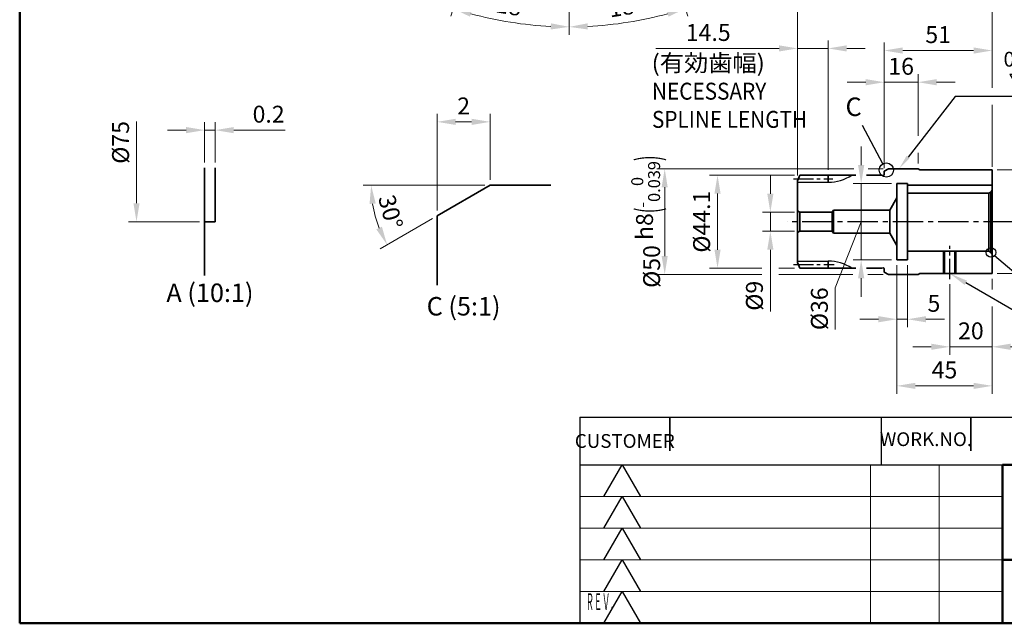
# Model space of a CAD drawing. Units: millimetres. Extents: x 0 to 975, y 0 to 692.
# Drawn here: x 0 to 466, y 0 to 286 of the extents above; entities that cross this region are included whole.
import ezdxf
from ezdxf.enums import TextEntityAlignment as Align

# ---------------------------------------------------------------- set-up
doc = ezdxf.new("R2010")
doc.units = ezdxf.units.MM
doc.header["$LTSCALE"] = 2.5
doc.linetypes.add('CENTER2', pattern=[28.575, 19.05, -3.175, 3.175, -3.175])
doc.linetypes.add('DASHED2', pattern=[9.525, 6.35, -3.175])
for name, color, linetype, lineweight in [('AM_0', 7, 'Continuous', 35), ('AM_2', 61, 'Continuous', 25), ('AM_4', 70, 'Continuous', 30), ('AM_5', 3, 'Continuous', 25), ('AM_6', 51, 'Continuous', 30), ('AM_7', 4, 'CENTER2', 25), ('表題欄-L', 7, 'Continuous', 50), ('表題欄-M', 7, 'DASHED2', 35), ('表題欄-S', 7, 'Continuous', 20), ('表題欄_L', 1, 'Continuous', 50)]:
    doc.layers.add(name, color=color, linetype=linetype, lineweight=lineweight)
doc.styles.add('shi_dim_txt_sty', font='ISOCP.SHX', dxfattribs={"width": 0.9, "bigfont": 'EXTFONT.SHX'})
doc.styles.add('shi_txt_sty', font='ISOCP.SHX', dxfattribs={"bigfont": 'EXTFONT.SHX'})
doc.styles.get("Standard").update_dxf_attribs({"font": 'ISOCP.SHX', "bigfont": 'EXTFONT.SHX'})
doc.styles.add('図番1', font='isoct.shx', dxfattribs={"width": 0.9, "bigfont": 'extfont.shx'})
doc.dimstyles.new('shi_dim_sty_A1KEI$0', dxfattribs={"dimtxt": 3.2, "dimasz": 3.5, "dimexe": 1.5, "dimexo": 1, "dimgap": 1, "dimtad": 1, "dimdsep": 46, "dimtxsty": 'shi_dim_txt_sty', "dimcen": 0, "dimclrd": 3, "dimclre": 3, "dimclrt": 51, "dimadec": 1, "dimazin": 2, "dimtp": 0.1, "dimtm": 0.1, "dimtfac": 0.71, "dimtmove": 0, "dimatfit": 0, "dimfxl": 1, "dimlwd": 20, "dimlwe": 20, "dimarcsym": 0})
doc.dimstyles.new('shi_dim_sty_A1KEI$2', dxfattribs={"dimtxt": 3.2, "dimasz": 3.5, "dimexe": 1.5, "dimexo": 1, "dimgap": 1, "dimtad": 1, "dimdsep": 46, "dimtxsty": 'shi_dim_txt_sty', "dimcen": 0, "dimclrd": 3, "dimclre": 3, "dimclrt": 51, "dimadec": 1, "dimazin": 2, "dimtp": 0.1, "dimtm": 0.1, "dimtfac": 0.71, "dimtmove": 0, "dimatfit": 3, "dimfxl": 1, "dimlwd": 20, "dimlwe": 20, "dimarcsym": 0})

# ---------------------------------------------------------------- blocks, each defined once
blk = doc.blocks.new('A3HG_2018')
at = {"layer": '表題欄_L'}
for p, q in [((0, 277), (0, 0)), ((0, 0), (390, 0))]:
    blk.add_line(p, q, dxfattribs=at)
blk = doc.blocks.new('A3HO_SDT2018_01')
at = {"layer": 'AM_0'}
blk.add_point((186, 0), dxfattribs=at)
at = {"layer": '表題欄-L'}
for p, q in [((0, 277), (0, 0)), ((186, 30), (390, 30)), ((186, 30), (186, 0)), ((186, 12), (390, 12)), ((0, 0), (390, 0))]:
    blk.add_line(p, q, dxfattribs=at)
at = {"layer": '表題欄-M', "ltscale": 0.4}
for p, q in [((123, 39), (123, 30)), ((180, 39), (180, 30))]:
    blk.add_line(p, q, dxfattribs=at)
at = {"layer": '表題欄-S', "lineweight": 30}
for p, q in [((106, 39), (390, 39)), ((106, 39), (106, 30)), ((163, 39), (163, 30)), ((106, 30), (186, 30)), ((106, 30), (106, 0))]:
    blk.add_line(p, q, dxfattribs=at)
at = {"layer": '表題欄-S', "lineweight": 30, "ltscale": 0.5}
for p, q in [((110.54, 24), (114, 30)), ((114, 30), (117.46, 24)), ((110.54, 18), (114, 24)), ((114, 24), (117.46, 18)), ((110.54, 12), (114, 18)), ((114, 18), (117.46, 12)), ((110.54, 6), (114, 12)), ((114, 12), (117.46, 6)), ((110.54, 0), (114, 6)), ((114, 6), (117.46, 0))]:
    blk.add_line(p, q, dxfattribs=at)
at = {"layer": '表題欄-S'}
for p, q in [((161, 30), (161, 0)), ((174, 30), (174, 0)), ((186, 24), (106, 24)), ((186, 18), (106, 18)), ((186, 12), (106, 12)), ((186, 6), (106, 6))]:
    blk.add_line(p, q, dxfattribs=at)
at = {"layer": 'AM_0', "color": 51, "lineweight": 30, "style": 'shi_txt_sty', "width": 0.35}
blk.add_text('ＲＥＶ．', height=3.2, dxfattribs=at).set_placement((107.14, 2.49))
at = {"layer": 'AM_0', "color": 6, "lineweight": 30, "width": 1.1}
blk.add_attdef('DWG.NO1', text='', height=6, rotation=180, dxfattribs=at).set_placement((20, 272), align=Align.MIDDLE)
at = {"layer": 'AM_0', "color": 6, "lineweight": 30}
for tag, height, p in [('HIS5{18}', 2.5, (112.72, 27)), ('TITLE1', 4, (296.27, 27.02)), ('HIS4{18}', 2.5, (112.72, 21)), ('HIS3{18}', 2.5, (112.72, 15)), ('HIS2{18}', 2.5, (112.72, 9)), ('HIS1{18}', 2.5, (112.72, 2.54))]:
    blk.add_attdef(tag, text='', height=height, dxfattribs=at).set_placement(p, align=Align.MIDDLE_LEFT)
at = {"layer": 'AM_0', "color": 6, "lineweight": 30, "width": 0.55}
for tag, p in [('HIS5.DATE{3.5}', (162.03, 27)), ('HIS4.DATE{3.5}', (162.03, 21)), ('HIS4.DATE', (162.03, 21)), ('HIS3.DATE{3.5}', (162.03, 15)), ('HIS2.DATE{3.5}', (162.03, 9)), ('HIS1.DATE{3.5}', (162.03, 3))]:
    blk.add_attdef(tag, text='', height=3, dxfattribs=at).set_placement(p, align=Align.MIDDLE_LEFT)
at = {"layer": 'AM_0', "color": 6, "lineweight": 30}
for tag, height, p in [('HIS5.TAN{3.5}', 3, (180, 27)), ('SCALE{7.5}', 3, (238, 27)), ('DATE{7.5}', 3, (280, 27)), ('HIS4.TAN{3.5}', 3, (180, 21)), ('TITLE3', 5, (341.98, 15.49)), ('HIS3.TAN{3.5}', 3, (180, 15)), ('HIS2.TAN{3.5}', 3, (180, 9)), ('HIS1.TAN{3.5}', 3, (180, 3))]:
    blk.add_attdef(tag, text='', height=height, dxfattribs=at).set_placement(p, align=Align.MIDDLE)
at = {"layer": 'AM_0', "color": 6, "lineweight": 30, "width": 0.8}
for tag, p in [('SAKUSEI{4}', (219.5, 16.5)), ('TANTOU{4}', (240.5, 16.5)), ('SINSA{4}', (261.5, 16.5)), ('SYOUNIN{4}', (282.5, 16.5))]:
    blk.add_attdef(tag, text='', height=4.5, dxfattribs=at).set_placement(p, align=Align.MIDDLE)
at = {"layer": 'AM_0', "color": 6, "lineweight": 30, "style": '図番1', "width": 1.05}
blk.add_attdef('DWG.NO1{7.3}', text='', height=7, dxfattribs=at).set_placement((372.25, 2.34), align=Align.RIGHT)
at = {"layer": '表題欄-L', "color": 51, "lineweight": 30, "insert": (114.5, 34.5), "char_height": 2.6, "width": 17, "attachment_point": 5, "style": 'shi_txt_sty'}
blk.add_mtext('{\\C51;CUSTOMER}', dxfattribs=at)
at = {"layer": '表題欄-L', "color": 51, "insert": (171.5, 34.5), "char_height": 2.6, "width": 17, "attachment_point": 5, "style": 'shi_txt_sty'}
blk.add_mtext('WORK.NO.', dxfattribs=at)
blk = doc.blocks.new('*D32')
at = {"layer": 'AM_5', "color": 3, "lineweight": 20}
for p, q in [((285.18, 382.49), (301.36, 332.71)), ((303.83, 325.11), (307.54, 313.69)), ((260, 310.5), (260, 278.41)), ((310.01, 306.09), (316.11, 287.3))]:
    blk.add_line(p, q, dxfattribs=at)
blk.add_arc((260, 460), 177.84, 272.8194, 285.1806, dxfattribs=at)
at = {"layer": 'AM_5', "color": 3}
for points in [[(306.15, 289.77), (306.98, 286.97), (314.95, 290.87)], [(268.78, 280.92), (268.71, 283.84), (260, 282.16)]]:
    blk.add_solid(points, dxfattribs=at)
at = {"layer": 'Defpoints', "color": 0}
for p in [(260, 460), (278.85, 401.99), (284.41, 384.87), (260, 313), (278.59, 283.14)]:
    blk.add_point(p, dxfattribs=at)
at = {"layer": 'AM_5', "color": 51, "insert": (286.8, 290.77), "char_height": 8, "attachment_point": 5, "rotation": 9, "style": 'shi_dim_txt_sty'}
blk.add_mtext('18°', dxfattribs=at)
blk = doc.blocks.new('*D33')
at = {"layer": 'AM_5', "color": 3, "lineweight": 20}
for p, q in [((234.82, 382.49), (212.46, 313.69)), ((260, 310.5), (260, 278.41)), ((209.99, 306.09), (203.89, 287.3))]:
    blk.add_line(p, q, dxfattribs=at)
blk.add_arc((260, 460), 177.84, 254.8194, 267.1806, dxfattribs=at)
at = {"layer": 'AM_5', "color": 3}
for points in [[(213.02, 286.97), (213.85, 289.77), (205.05, 290.87)], [(251.29, 283.84), (251.22, 280.92), (260, 282.16)]]:
    blk.add_solid(points, dxfattribs=at)
at = {"layer": 'Defpoints', "color": 0}
for p in [(260, 460), (241.15, 401.99), (235.59, 384.87), (260, 313), (223.03, 286.05)]:
    blk.add_point(p, dxfattribs=at)
at = {"layer": 'AM_5', "color": 51, "insert": (233.2, 290.77), "char_height": 8, "attachment_point": 5, "rotation": 351, "style": 'shi_dim_txt_sty'}
blk.add_mtext('18°', dxfattribs=at)
blk = doc.blocks.new('*D8')
at = {"layer": 'AM_5', "color": 3, "lineweight": 20}
for p, q in [((462.5, 214.5), (497.76, 214.5)), ((494.01, 205.75), (494.01, 174.25)), ((462.5, 165.5), (497.76, 165.5))]:
    blk.add_line(p, q, dxfattribs=at)
at = {"layer": 'AM_5', "color": 3}
for points in [[(492.55, 205.75), (495.47, 205.75), (494.01, 214.5)], [(492.55, 174.25), (495.47, 174.25), (494.01, 165.5)]]:
    blk.add_solid(points, dxfattribs=at)
at = {"layer": 'Defpoints', "color": 0}
for p in [(460, 214.5), (460, 165.5), (494.01, 165.5)]:
    blk.add_point(p, dxfattribs=at)
at = {"layer": 'AM_5', "color": 51, "insert": (487.51, 189.82), "char_height": 8, "attachment_point": 5, "rotation": 90, "style": 'shi_dim_txt_sty'}
blk.add_mtext('%%C49', dxfattribs=at)
blk = doc.blocks.new('*D36')
at = {"layer": 'AM_5', "color": 3, "lineweight": 20}
for p, q in [((398.08, 216.75), (398.08, 225.5)), ((412.5, 208), (394.33, 208)), ((398.08, 208), (398.08, 172)), ((398.08, 208), (398.08, 172)), ((398.08, 190), (385.86, 158.69)), ((412.5, 172), (394.33, 172)), ((398.08, 163.25), (398.08, 154.5)), ((385.86, 158.69), (385.86, 138.93))]:
    blk.add_line(p, q, dxfattribs=at)
at = {"layer": 'AM_5', "color": 3}
for points in [[(396.63, 216.75), (399.54, 216.75), (398.08, 208)], [(396.63, 163.25), (399.54, 163.25), (398.08, 172)]]:
    blk.add_solid(points, dxfattribs=at)
at = {"layer": 'Defpoints', "color": 0}
for p in [(415, 208), (398.08, 172), (415, 172)]:
    blk.add_point(p, dxfattribs=at)
at = {"layer": 'AM_5', "color": 51, "insert": (379.36, 148.81), "char_height": 8, "attachment_point": 5, "rotation": 90, "style": 'shi_dim_txt_sty'}
blk.add_mtext('%%C36', dxfattribs=at)
blk = doc.blocks.new('*D50')
at = {"layer": 'AM_5', "color": 3, "lineweight": 20}
for p, q in [((409, 215.35), (409, 259.72)), ((425, 230.64), (425, 259.72)), ((400.25, 255.97), (391.5, 255.97)), ((425, 255.97), (409, 255.97)), ((433.75, 255.97), (442.5, 255.97)), ((425, 217.5), (425, 222.64))]:
    blk.add_line(p, q, dxfattribs=at)
at = {"layer": 'AM_5', "color": 3}
for points in [[(400.25, 257.43), (400.25, 254.51), (409, 255.97)], [(433.75, 257.43), (433.75, 254.51), (425, 255.97)]]:
    blk.add_solid(points, dxfattribs=at)
at = {"layer": 'Defpoints', "color": 0}
for p in [(409, 255.97), (425, 215), (409, 212.85)]:
    blk.add_point(p, dxfattribs=at)
at = {"layer": 'AM_5', "color": 51, "insert": (417, 262.47), "char_height": 8, "attachment_point": 5, "style": 'shi_dim_txt_sty'}
blk.add_mtext('16', dxfattribs=at)
blk = doc.blocks.new('*D51')
at = {"layer": 'AM_5', "color": 3, "lineweight": 20}
for p, q in [((409, 215.35), (409, 274.72)), ((451.25, 270.97), (417.75, 270.97)), ((460, 253.27), (460, 274.72)), ((460, 216), (460, 245.27))]:
    blk.add_line(p, q, dxfattribs=at)
at = {"layer": 'AM_5', "color": 3}
for points in [[(417.75, 272.43), (417.75, 269.51), (409, 270.97)], [(451.25, 272.43), (451.25, 269.51), (460, 270.97)]]:
    blk.add_solid(points, dxfattribs=at)
at = {"layer": 'Defpoints', "color": 0}
for p in [(409, 270.97), (409, 212.85), (460, 213.5)]:
    blk.add_point(p, dxfattribs=at)
at = {"layer": 'AM_5', "color": 51, "insert": (434.5, 277.47), "char_height": 8, "attachment_point": 5, "style": 'shi_dim_txt_sty'}
blk.add_mtext('51', dxfattribs=at)
blk = doc.blocks.new('*D52')
at = {"layer": 'AM_5', "color": 3, "lineweight": 20}
for p, q in [((368, 211.8), (368, 295.72)), ((460, 253.27), (460, 295.72)), ((451.25, 291.97), (376.75, 291.97)), ((460, 217), (460, 245.27))]:
    blk.add_line(p, q, dxfattribs=at)
at = {"layer": 'AM_5', "color": 3}
for points in [[(376.75, 293.43), (376.75, 290.51), (368, 291.97)], [(451.25, 293.43), (451.25, 290.51), (460, 291.97)]]:
    blk.add_solid(points, dxfattribs=at)
at = {"layer": 'Defpoints', "color": 0}
for p in [(368, 291.97), (460, 214.5), (368, 209.3)]:
    blk.add_point(p, dxfattribs=at)
at = {"layer": 'AM_5', "color": 51, "insert": (414, 298.47), "char_height": 8, "attachment_point": 5, "style": 'shi_dim_txt_sty'}
blk.add_mtext('92', dxfattribs=at)
blk = doc.blocks.new('*D53')
at = {"layer": 'AM_5', "color": 3, "lineweight": 20}
for p, q in [((355.13, 203.25), (355.13, 212)), ((366.5, 194.5), (351.38, 194.5)), ((355.13, 194.5), (355.13, 185.5)), ((366.5, 185.5), (351.38, 185.5)), ((355.13, 176.75), (355.13, 147.51))]:
    blk.add_line(p, q, dxfattribs=at)
at = {"layer": 'AM_5', "color": 3}
for points in [[(353.67, 203.25), (356.58, 203.25), (355.13, 194.5)], [(353.67, 176.75), (356.58, 176.75), (355.13, 185.5)]]:
    blk.add_solid(points, dxfattribs=at)
at = {"layer": 'Defpoints', "color": 0}
for p in [(369, 194.5), (355.13, 185.5), (369, 185.5)]:
    blk.add_point(p, dxfattribs=at)
at = {"layer": 'AM_5', "color": 51, "insert": (348.63, 154.95), "char_height": 8, "attachment_point": 5, "rotation": 90, "style": 'shi_dim_txt_sty'}
blk.add_mtext('%%C9', dxfattribs=at)
blk = doc.blocks.new('*D54')
at = {"layer": 'AM_5', "color": 3, "lineweight": 20}
for p, q in [((394.63, 215), (301.38, 215)), ((408.5, 215), (401.33, 215)), ((305.13, 206.25), (305.13, 173.75)), ((351.13, 165), (301.38, 165)), ((394.07, 165), (359.13, 165)), ((408.5, 165), (401.22, 165))]:
    blk.add_line(p, q, dxfattribs=at)
at = {"layer": 'AM_5', "color": 3}
for points in [[(303.67, 206.25), (306.58, 206.25), (305.13, 215)], [(303.67, 173.75), (306.58, 173.75), (305.13, 165)]]:
    blk.add_solid(points, dxfattribs=at)
at = {"layer": 'Defpoints', "color": 0}
for p in [(411, 215), (305.13, 165), (411, 165)]:
    blk.add_point(p, dxfattribs=at)
at = {"layer": 'AM_5', "color": 51, "insert": (296.14, 190), "char_height": 8, "attachment_point": 5, "rotation": 90, "style": 'shi_dim_txt_sty'}
blk.add_mtext('%%C50{}{\\C51; h8\\C3;{\\H1.42x;\\W0.5;(}{\\A0;\\H0.71x;-\\S0^ 0.039;}{\\H1.42x;\\W0.5;)}}', dxfattribs=at)
blk = doc.blocks.new('*D55')
at = {"layer": 'AM_5', "color": 3, "lineweight": 20}
for p, q in [((440, 160.37), (440, 127.06)), ((460, 163), (460, 157.85)), ((460, 149.85), (460, 127.06)), ((431.25, 130.81), (422.5, 130.81)), ((440, 130.81), (460, 130.81)), ((468.75, 130.81), (477.5, 130.81))]:
    blk.add_line(p, q, dxfattribs=at)
at = {"layer": 'AM_5', "color": 3}
for points in [[(431.25, 132.27), (431.25, 129.36), (440, 130.81)], [(468.75, 132.27), (468.75, 129.36), (460, 130.81)]]:
    blk.add_solid(points, dxfattribs=at)
at = {"layer": 'Defpoints', "color": 0}
for p in [(460, 165.5), (440, 162.87), (460, 130.81)]:
    blk.add_point(p, dxfattribs=at)
at = {"layer": 'AM_5', "color": 51, "insert": (450, 137.31), "char_height": 8, "attachment_point": 5, "style": 'shi_dim_txt_sty'}
blk.add_mtext('20', dxfattribs=at)
blk = doc.blocks.new('*S87')
at = {"layer": 'AM_5'}
for p, q in [((498.93, 131.17), (447.56, 161.1)), ((594.03, 131.17), (498.93, 131.17))]:
    blk.add_line(p, q, dxfattribs=at)
at = {"layer": 'AM_5', "linetype": 'Continuous'}
blk.add_trace([(448.14, 162.09), (446.98, 160.1), (440, 165.5)], dxfattribs=at)
at = {"layer": 'AM_5', "color": 51, "insert": (503.04, 103.02), "char_height": 8.75, "attachment_point": 7, "style": 'shi_txt_sty'}
blk.add_mtext('M6\\P(止めねじ用)\\P(FOR SET SCREW)', dxfattribs=at)
blk = doc.blocks.new('*D56')
at = {"layer": 'AM_5', "color": 3, "lineweight": 20}
for p, q in [((415, 169.5), (415, 140.1)), ((420, 169.5), (420, 140.1)), ((406.25, 143.85), (397.5, 143.85)), ((420, 143.85), (415, 143.85)), ((428.75, 143.85), (437.5, 143.85))]:
    blk.add_line(p, q, dxfattribs=at)
at = {"layer": 'AM_5', "color": 3}
for points in [[(406.25, 145.31), (406.25, 142.39), (415, 143.85)], [(428.75, 145.31), (428.75, 142.39), (420, 143.85)]]:
    blk.add_solid(points, dxfattribs=at)
at = {"layer": 'Defpoints', "color": 0}
for p in [(415, 172), (420, 172), (415, 143.85)]:
    blk.add_point(p, dxfattribs=at)
at = {"layer": 'AM_5', "color": 51, "insert": (432.5, 150.35), "char_height": 8, "attachment_point": 5, "style": 'shi_dim_txt_sty'}
blk.add_mtext('5', dxfattribs=at)
blk = doc.blocks.new('*D57')
at = {"layer": 'AM_5', "color": 3, "lineweight": 20}
for p, q in [((415, 169.5), (415, 108.58)), ((460, 163), (460, 157.85)), ((460, 149.85), (460, 108.58)), ((451.25, 112.33), (423.75, 112.33))]:
    blk.add_line(p, q, dxfattribs=at)
at = {"layer": 'AM_5', "color": 3}
for points in [[(423.75, 113.78), (423.75, 110.87), (415, 112.33)], [(451.25, 113.78), (451.25, 110.87), (460, 112.33)]]:
    blk.add_solid(points, dxfattribs=at)
at = {"layer": 'Defpoints', "color": 0}
for p in [(415, 172), (460, 165.5), (415, 112.33)]:
    blk.add_point(p, dxfattribs=at)
at = {"layer": 'AM_5', "color": 51, "insert": (437.5, 118.83), "char_height": 8, "attachment_point": 5, "style": 'shi_dim_txt_sty'}
blk.add_mtext('45', dxfattribs=at)
blk = doc.blocks.new('*D59')
at = {"layer": 'AM_5', "color": 3, "lineweight": 20}
for p, q in [((78.75, 233.31), (70, 233.31)), ((87.5, 217.96), (87.5, 237.06)), ((87.5, 233.31), (92.5, 233.31)), ((92.5, 217.96), (92.5, 237.06)), ((101.25, 233.31), (125.52, 233.31))]:
    blk.add_line(p, q, dxfattribs=at)
at = {"layer": 'AM_5', "color": 3}
for points in [[(78.75, 234.77), (78.75, 231.85), (87.5, 233.31)], [(101.25, 234.77), (101.25, 231.85), (92.5, 233.31)]]:
    blk.add_solid(points, dxfattribs=at)
at = {"layer": 'Defpoints', "color": 0}
for p in [(92.5, 233.31), (87.5, 215.46), (92.5, 215.46)]:
    blk.add_point(p, dxfattribs=at)
at = {"layer": 'AM_5', "color": 51, "insert": (117.76, 239.81), "char_height": 8, "attachment_point": 5, "style": 'shi_dim_txt_sty'}
blk.add_mtext('0.2', dxfattribs=at)
blk = doc.blocks.new('*D60')
at = {"layer": 'AM_5', "color": 3, "lineweight": 20}
for p, q in [((55.25, 198.75), (55.25, 237.35)), ((85, 190), (51.5, 190))]:
    blk.add_line(p, q, dxfattribs=at)
at = {"layer": 'AM_5', "color": 3}
blk.add_solid([(53.8, 198.75), (56.71, 198.75), (55.25, 190)], dxfattribs=at)
at = {"layer": 'Defpoints', "color": 0}
for p in [(55.25, 265), (85.25, 265), (87.5, 190)]:
    blk.add_point(p, dxfattribs=at)
at = {"layer": 'AM_5', "color": 51, "insert": (48.75, 227.5), "char_height": 8, "attachment_point": 5, "rotation": 90, "style": 'shi_dim_txt_sty'}
blk.add_mtext('%%C75', dxfattribs=at)
blk = doc.blocks.new('*D61')
at = {"layer": 'AM_5', "color": 3, "lineweight": 20}
for p, q in [((368, 211.8), (368, 275.72)), ((382.5, 214.55), (382.5, 275.72)), ((359.25, 271.97), (300.99, 271.97)), ((382.5, 271.97), (368, 271.97)), ((391.25, 271.97), (400, 271.97))]:
    blk.add_line(p, q, dxfattribs=at)
at = {"layer": 'AM_5', "color": 3}
for points in [[(359.25, 273.43), (359.25, 270.51), (368, 271.97)], [(391.25, 273.43), (391.25, 270.51), (382.5, 271.97)]]:
    blk.add_solid(points, dxfattribs=at)
at = {"layer": 'Defpoints', "color": 0}
for p in [(368, 271.97), (382.5, 212.05), (368, 209.3)]:
    blk.add_point(p, dxfattribs=at)
at = {"layer": 'AM_5', "color": 51, "char_height": 8, "attachment_point": 5, "style": 'shi_dim_txt_sty'}
for s, insert in [('14.5', (325.74, 278.47)), ('{\\W1.05;(有効歯幅)}', (325.74, 265.07))]:
    blk.add_mtext(s, dxfattribs=dict(at, insert=insert))
blk = doc.blocks.new('*S88')
at = {"layer": 'AM_5', "color": 2}
for p, q in [((474.5, 249.27), (487.33, 271.49)), ((487.33, 271.49), (546.83, 271.49)), ((468.44, 259.77), (474.5, 249.27)), ((468.44, 259.77), (480.56, 259.77))]:
    blk.add_line(p, q, dxfattribs=at)
at = {"layer": 'AM_5'}
for p, q in [((442.5, 249.27), (420.28, 220.54)), ((484.11, 249.27), (442.5, 249.27))]:
    blk.add_line(p, q, dxfattribs=at)
at = {"layer": 'AM_5', "linetype": 'Continuous'}
blk.add_trace([(419.55, 221.1), (421.01, 219.97), (416, 215)], dxfattribs=at)
at = {"layer": 'AM_5', "color": 51, "char_height": 7, "style": 'shi_txt_sty'}
for s, insert, attachment_point in [('プランジ研削', (499.7, 273.59), 7), ('0.8', (478.7, 261.17), 9)]:
    blk.add_mtext(s, dxfattribs=dict(at, insert=insert, attachment_point=attachment_point))
blk = doc.blocks.new('*S91')
at = {"layer": 'AM_4', "color": 51, "insert": (90, 155.23), "char_height": 8.75, "attachment_point": 5, "style": 'shi_txt_sty'}
blk.add_mtext('A (10:1)', dxfattribs=at)
blk = doc.blocks.new('GENZOO4Z8UTS5')
at = {"layer": 'AM_0'}
for p, q in [((-0.1, 1.018), (-0.1, 0)), ((0.1, 1.018), (0.1, 0)), ((0.1, 0), (-0.1, 0)), ((-0.1, 0), (-0.1, -1.018))]:
    blk.add_line(p, q, dxfattribs=at)
blk = doc.blocks.new('*S92')
at = {"layer": 'AM_4', "color": 51, "insert": (90, 155.23), "char_height": 8.75, "attachment_point": 5, "style": 'shi_txt_sty'}
blk.add_mtext('A (10:1)', dxfattribs=at)
blk = doc.blocks.new('*S93')
at = {"layer": 'AM_4'}
blk.add_line((408.41, 217.38), (398.64, 235.52), dxfattribs=at)
at = {"layer": 'AM_4', "linetype": 'Continuous', "lineweight": 25}
blk.add_circle((410, 214.42), 3.36, dxfattribs=at)
at = {"layer": 'AM_4', "color": 51, "char_height": 8.75, "attachment_point": 5, "style": 'shi_txt_sty'}
for s, insert in [('C', (394.49, 243.22)), ('C (5:1)', (210, 148.85))]:
    blk.add_mtext(s, dxfattribs=dict(at, insert=insert))
blk = doc.blocks.new('*D63')
at = {"layer": 'AM_5', "color": 3, "lineweight": 20}
for p, q in [((197.5, 195.28), (197.5, 240.97)), ((222.5, 209.72), (222.5, 240.97)), ((213.75, 237.22), (206.25, 237.22))]:
    blk.add_line(p, q, dxfattribs=at)
at = {"layer": 'AM_5', "color": 3}
for points in [[(206.25, 238.68), (206.25, 235.76), (197.5, 237.22)], [(213.75, 238.68), (213.75, 235.76), (222.5, 237.22)]]:
    blk.add_solid(points, dxfattribs=at)
at = {"layer": 'Defpoints', "color": 0}
for p in [(197.5, 237.22), (222.5, 207.22), (197.5, 192.78)]:
    blk.add_point(p, dxfattribs=at)
at = {"layer": 'AM_5', "color": 51, "insert": (210, 243.72), "char_height": 8, "attachment_point": 5, "style": 'shi_dim_txt_sty'}
blk.add_mtext('2', dxfattribs=at)
blk = doc.blocks.new('*D64')
at = {"layer": 'AM_5', "color": 3, "lineweight": 20}
for p, q in [((220, 207.22), (162.53, 207.22)), ((195.33, 191.53), (170.56, 177.23))]:
    blk.add_line(p, q, dxfattribs=at)
blk.add_arc((222.5, 207.22), 56.22, 188.9259, 201.0741, dxfattribs=at)
at = {"layer": 'AM_5', "color": 3}
for points in [[(165.5, 198.38), (168.41, 198.61), (166.28, 207.22)], [(171.35, 187.63), (168.72, 186.37), (173.81, 179.11)]]:
    blk.add_solid(points, dxfattribs=at)
at = {"layer": 'Defpoints', "color": 0}
for p in [(222.5, 207.22), (222.5, 207.22), (266.49, 207.22), (167.13, 197.45), (197.5, 192.78)]:
    blk.add_point(p, dxfattribs=at)
at = {"layer": 'AM_5', "color": 51, "insert": (174.47, 194.35), "char_height": 8, "attachment_point": 5, "rotation": 285, "style": 'shi_dim_txt_sty'}
blk.add_mtext('30°', dxfattribs=at)
blk = doc.blocks.new('GENZOOVPEUTS5')
at = {"layer": 'AM_0'}
for p, q in [((1, 0.577), (-1, -0.577)), ((3.307, 0.577), (1, 0.577)), ((-1, -0.577), (-1, -3.205))]:
    blk.add_line(p, q, dxfattribs=at)
blk = doc.blocks.new('*S94')
at = {"layer": 'AM_4'}
blk.add_line((408.41, 217.38), (398.64, 235.52), dxfattribs=at)
at = {"layer": 'AM_4', "linetype": 'Continuous', "lineweight": 25}
blk.add_circle((410, 214.42), 3.36, dxfattribs=at)
at = {"layer": 'AM_4', "color": 51, "char_height": 8.75, "attachment_point": 5, "style": 'shi_txt_sty'}
for s, insert in [('C', (394.49, 243.22)), ('C (5:1)', (210, 148.85))]:
    blk.add_mtext(s, dxfattribs=dict(at, insert=insert))
blk = doc.blocks.new('*S95')
at = {"layer": 'AM_4'}
blk.add_line((461.22, 173.96), (479.74, 158.24), dxfattribs=at)
at = {"layer": 'AM_4', "linetype": 'Continuous', "lineweight": 25}
blk.add_circle((459.5, 175.42), 2.26, dxfattribs=at)
at = {"layer": 'AM_4', "color": 51, "char_height": 8.75, "attachment_point": 5, "style": 'shi_txt_sty'}
for s, insert in [('X', (486.41, 152.58)), ('X (5:1)', (709.31, 137.05))]:
    blk.add_mtext(s, dxfattribs=dict(at, insert=insert))
blk = doc.blocks.new('*S96')
at = {"layer": 'AM_4'}
blk.add_line((461.22, 173.96), (479.74, 158.24), dxfattribs=at)
at = {"layer": 'AM_4', "linetype": 'Continuous', "lineweight": 25}
blk.add_circle((459.5, 175.42), 2.26, dxfattribs=at)
at = {"layer": 'AM_4', "color": 51, "char_height": 8.75, "attachment_point": 5, "style": 'shi_txt_sty'}
for s, insert in [('X', (486.41, 152.58)), ('X (5:1)', (709.31, 137.05))]:
    blk.add_mtext(s, dxfattribs=dict(at, insert=insert))
blk = doc.blocks.new('*D74')
at = {"layer": 'AM_5', "color": 3, "lineweight": 20}
for p, q in [((366.5, 212.05), (326.38, 212.05)), ((330.13, 203.3), (330.13, 176.7)), ((351.13, 167.95), (326.38, 167.95)), ((366.5, 167.95), (359.13, 167.95))]:
    blk.add_line(p, q, dxfattribs=at)
at = {"layer": 'AM_5', "color": 3}
for points in [[(328.67, 203.3), (331.58, 203.3), (330.13, 212.05)], [(328.67, 176.7), (331.58, 176.7), (330.13, 167.95)]]:
    blk.add_solid(points, dxfattribs=at)
at = {"layer": 'Defpoints', "color": 0}
for p in [(369, 212.05), (330.13, 167.95), (369, 167.95)]:
    blk.add_point(p, dxfattribs=at)
at = {"layer": 'AM_5', "color": 51, "insert": (323.63, 190), "char_height": 8, "attachment_point": 5, "rotation": 90, "style": 'shi_dim_txt_sty'}
blk.add_mtext('%%C44.1', dxfattribs=at)
blk = doc.blocks.new('*U121')
at = {"layer": 'AM_0'}
for p, q in [((437.54, 165.5), (437.54, 176)), ((442.46, 165.5), (442.46, 176))]:
    blk.add_line(p, q, dxfattribs=at)
at = {"layer": 'AM_4'}
for p, q in [((437, 165.5), (437, 176)), ((443, 165.5), (443, 176))]:
    blk.add_line(p, q, dxfattribs=at)

msp = doc.modelspace()

# ---------------------------------------------------------------- linework, layer by layer
at = {"layer": 'AM_0'}
for p, q in [((411, 215), (409, 213.845)), ((425, 215), (411, 215)), ((425.866, 214.5), (425, 215)), ((460, 214.5), (425.866, 214.5)), ((460, 214.5), (460, 165.5)), ((369, 212.05), (368, 209.303)), ((369, 212.05), (395.536, 212.05)), ((382.5, 212.05), (382.5, 208.675)), ((400.593, 212.05), (407.801, 212.05)), ((407.801, 212.05), (408.496, 211.864)), ((409, 213.845), (409, 212.25)), ((368, 209.303), (368, 170.697)), ((415, 208), (415, 172)), ((420, 208), (415, 208)), ((420, 208), (420, 172)), ((460, 207.3), (420, 207.3)), ((415, 201.25), (411.68, 195.5)), ((420, 203.416), (458.5, 203.416)), ((458.5, 203.416), (459.5, 203.994)), ((458.5, 176), (458.5, 203.416)), ((459.5, 203.994), (460, 204.86)), ((459.5, 203.994), (459.5, 175.423)), ((368, 195.077), (369, 194.5)), ((369, 194.5), (369, 185.5)), ((384.423, 194.5), (369, 194.5)), ((385, 195.5), (384.423, 194.5)), ((384.423, 194.5), (384.423, 185.5)), ((385, 195.5), (411.68, 195.5)), ((385, 195.5), (385, 184.5)), ((411.68, 195.5), (411.68, 184.5)), ((369, 185.5), (368, 184.923)), ((384.423, 185.5), (369, 185.5)), ((384.423, 185.5), (385, 184.5)), ((411.68, 184.5), (385, 184.5)), ((415, 178.75), (411.68, 184.5)), ((420, 176), (458.5, 176)), ((458.5, 176), (459.5, 175.423)), ((459.5, 175.423), (460, 174.557)), ((369, 167.95), (368, 170.697)), ((369, 167.95), (395.622, 167.95)), ((382.5, 167.95), (382.5, 171.325)), ((400.565, 167.95), (407.801, 167.95)), ((407.801, 167.95), (408.496, 168.136)), ((409, 166.155), (409, 167.75)), ((420, 172), (415, 172)), ((411, 165), (409, 166.155)), ((425, 165), (411, 165)), ((425.866, 165.5), (425, 165)), ((460, 165.5), (425.866, 165.5))]:
    msp.add_line(p, q, dxfattribs=at)
for centre, start, end in [((408.6, 212.25), 255, 0), ((408.6, 167.75), 0, 105)]:
    msp.add_arc(centre, 0.4, start, end, dxfattribs=at)
at = {"layer": 'AM_2'}
for p, q in [((368, 208.675), (382.5, 208.675)), ((368, 171.324), (382.5, 171.325))]:
    msp.add_line(p, q, dxfattribs=at)
for centre, start, end in [((382.5, 228.675), 270.00017, 303.77264), ((382.5, 151.325), 56.22736, 89.99983)]:
    msp.add_arc(centre, 20, start, end, dxfattribs=at)
at = {"layer": 'AM_7', "ltscale": 0.2}
for p, q in [((366.059, 210.25), (384.602, 210.25)), ((440, 162.875), (440, 178.625)), ((366.059, 169.75), (385.274, 169.75))]:
    msp.add_line(p, q, dxfattribs=at)
at = {"layer": 'AM_7', "ltscale": 0.3}
msp.add_line((470.23, 190), (363, 190), dxfattribs=at)

# ---------------------------------------------------------------- block references
at = {"layer": 'AM_0', "lineweight": 0, "xscale": 2.5, "yscale": 2.5, "zscale": 2.5}
for name in ['A3HG_2018', 'A3HO_SDT2018_01']:
    msp.add_blockref(name, (0, 0), dxfattribs=at)
at = {"layer": 'AM_0'}
for name, p, xscale, yscale, zscale in [('GENZOO4Z8UTS5', (90, 190), 25, 25, 25), ('GENZOOVPEUTS5', (210, 200), 12.5, 12.5, 12.5)]:
    msp.add_blockref(name, p, dxfattribs=dict(at, xscale=xscale, yscale=yscale, zscale=zscale))
msp.add_blockref('*U121', (0, 0), dxfattribs=at)
at = {"layer": 'AM_4'}
for name in ['*S91', '*S92', '*S93', '*S94', '*S95', '*S96']:
    msp.add_blockref(name, (0, 0), dxfattribs=at)
at = {"layer": 'AM_5'}
for name in ['*S88', '*S87']:
    msp.add_blockref(name, (0, 0), dxfattribs=at)

# ---------------------------------------------------------------- texts
at = {"layer": 'AM_6', "insert": (299.118, 255.735), "char_height": 8, "attachment_point": 1, "style": 'shi_txt_sty'}
msp.add_mtext('{\\W0.9;NECESSARY \\PSPLINE LENGTH}', dxfattribs=at)

# ---------------------------------------------------------------- dimensions: what is measured, and where the dimension line sits
at = {"layer": 'AM_5'}
for base, line1, line2, picture, middle in [((223.026, 286.051), ((260, 313), (260, 460)), ((235.588, 384.867), (241.15, 401.986)), '*D33', (233.197, 290.774)), ((278.589, 283.139), ((284.412, 384.867), (278.85, 401.986)), ((260, 313), (260, 460)), '*D32', (286.803, 290.774))]:
    dim = msp.add_angular_dim_2l(base=base, line1=line1, line2=line2, dimstyle='shi_dim_sty_A1KEI$2', override={"dimscale": 2.5, "dimadec": 2, "dimtp": 0.2, "dimtm": 0}, dxfattribs=at)
    dim.commit()
    dim.dimension.update_dxf_attribs({"geometry": picture, "text_midpoint": middle})
for base, p1, p2, override, picture, middle in [((368, 291.969), (460, 214.5), (368, 209.303), {"dimscale": 2.5, "dimadec": 2, "dimtp": 0.2, "dimtm": 0}, '*D52', (414, 298.472)), ((409, 270.969), (460, 213.5), (409, 212.845), {"dimscale": 2.5, "dimadec": 2, "dimtp": 0.2, "dimtm": 0}, '*D51', (434.5, 277.469)), ((92.5, 233.312), (87.5, 215.455), (92.5, 215.455), {"dimscale": 2.5, "dimlfac": 0.04, "dimpost": '', "dimadec": 2, "dimtp": 0.2, "dimtm": 0}, '*D59', (117.759, 239.812))]:
    dim = msp.add_linear_dim(base=base, p1=p1, p2=p2, dimstyle='shi_dim_sty_A1KEI$0', override=override, dxfattribs=at)
    dim.commit()
    dim.dimension.update_dxf_attribs({"geometry": picture, "text_midpoint": middle})
dim = msp.add_linear_dim(base=(368, 271.969), p1=(382.5, 212.05), p2=(368, 209.303), angle=0, text='<>\\X{\\W1.05;(有効歯幅)}', dimstyle='shi_dim_sty_A1KEI$0', override={"dimscale": 2.5, "dimpost": '', "dimadec": 2, "dimtp": 0.2, "dimtm": 0}, dxfattribs=at)
dim.commit()
dim.dimension.update_dxf_attribs({"geometry": '*D61', "text_midpoint": (325.743, 271.969)})
dim = msp.add_linear_dim(base=(409, 255.969), p1=(425, 215), p2=(409, 212.845), dimstyle='shi_dim_sty_A1KEI$0', override={"dimscale": 2.5, "dimadec": 2, "dimtp": 0.2, "dimtm": 0, "dimtdec": 3}, dxfattribs=at)
dim.commit()
dim.dimension.update_dxf_attribs({"geometry": '*D50', "text_midpoint": (417, 255.969), "dimtype": 160})
for base, p1, p2, angle, override, picture, middle in [((55.254, 265), (87.5, 190), (85.254, 265), 90, {"dimscale": 2.5, "dimpost": '%%C<>', "dimse2": 1, "dimsd2": 1, "dimadec": 2, "dimtp": 0.2, "dimtm": 0}, '*D60', (48.754, 227.5)), ((197.5, 237.217), (222.5, 207.217), (197.5, 192.783), 0, {"dimscale": 2.5, "dimlfac": 0.08, "dimpost": '', "dimadec": 2, "dimtp": 0.2, "dimtm": 0, "dimtdec": 2, "dimtzin": 8}, '*D63', (210, 243.718)), ((330.126, 167.95), (369, 212.05), (369, 167.95), 90, {"dimscale": 2.5, "dimpost": '%%C<>', "dimadec": 2, "dimtp": 0}, '*D74', (323.626, 190)), ((415, 112.326), (460, 165.5), (415, 172), 0, {"dimscale": 2.5, "dimadec": 2, "dimtp": 0.2, "dimtm": 0}, '*D57', (437.5, 118.826))]:
    dim = msp.add_linear_dim(base=base, p1=p1, p2=p2, angle=angle, dimstyle='shi_dim_sty_A1KEI$0', override=override, dxfattribs=at)
    dim.commit()
    dim.dimension.update_dxf_attribs({"geometry": picture, "text_midpoint": middle})
for base, p1, p2, angle, override, picture, middle in [((398.084, 172), (415, 208), (415, 172), 90, {"dimscale": 2.5, "dimpost": '%%C<>', "dimadec": 2, "dimtp": 0.2, "dimtm": 0, "dimtmove": 1}, '*D36', (385.863, 156.185)), ((494.009, 165.5), (460, 214.5), (460, 165.5), 90, {"dimscale": 2.5, "dimpost": '%%C<>', "dimadec": 2, "dimtp": 0.2, "dimtm": 0}, '*D8', (494.009, 189.823)), ((355.126, 185.5), (369, 194.5), (369, 185.5), 90, {"dimscale": 2.5, "dimpost": '%%C<>', "dimadec": 2, "dimtp": 0.2, "dimtm": 0}, '*D53', (355.126, 154.95)), ((415, 143.848), (420, 172), (415, 172), 0, {"dimscale": 2.5, "dimadec": 2, "dimtp": 0.2, "dimtm": 0, "dimtmove": 2}, '*D56', (432.495, 150.348)), ((460, 130.814), (440, 162.875), (460, 165.5), 0, {"dimscale": 2.5, "dimadec": 2, "dimtp": 0.2, "dimtm": 0}, '*D55', (450, 130.814))]:
    dim = msp.add_linear_dim(base=base, p1=p1, p2=p2, angle=angle, dimstyle='shi_dim_sty_A1KEI$0', override=override, dxfattribs=at)
    dim.commit()
    dim.dimension.update_dxf_attribs({"geometry": picture, "text_midpoint": middle, "dimtype": 160})
dim = msp.add_linear_dim(base=(305.126, 165), p1=(411, 215), p2=(411, 165), angle=90, text='<>{}{\\C51; h8\\C3;{\\H1.42x;\\W0.5;(}{\\A0;\\H0.71x;-\\S0^ 0.039;}{\\H1.42x;\\W0.5;)}}', dimstyle='shi_dim_sty_A1KEI$0', override={"dimscale": 2.5, "dimpost": '%%C<>', "dimadec": 2, "dimtp": 0.2, "dimtm": 0, "dimtdec": 3}, dxfattribs=at)
dim.commit()
dim.dimension.update_dxf_attribs({"geometry": '*D54', "text_midpoint": (305.126, 190), "dimtype": 160})
dim = msp.add_angular_dim_2l(base=(167.131, 197.454), line1=((266.487, 207.217), (222.5, 207.217)), line2=((222.5, 207.217), (197.5, 192.783)), dimstyle='shi_dim_sty_A1KEI$2', override={"dimscale": 2.5, "dimlfac": 0.08, "dimadec": 2, "dimtp": 0.2, "dimtm": 0}, dxfattribs=at)
dim.commit()
dim.dimension.update_dxf_attribs({"geometry": '*D64', "text_midpoint": (168.192, 192.665), "dimtype": 162})

doc.saveas('drawing.dxf')
